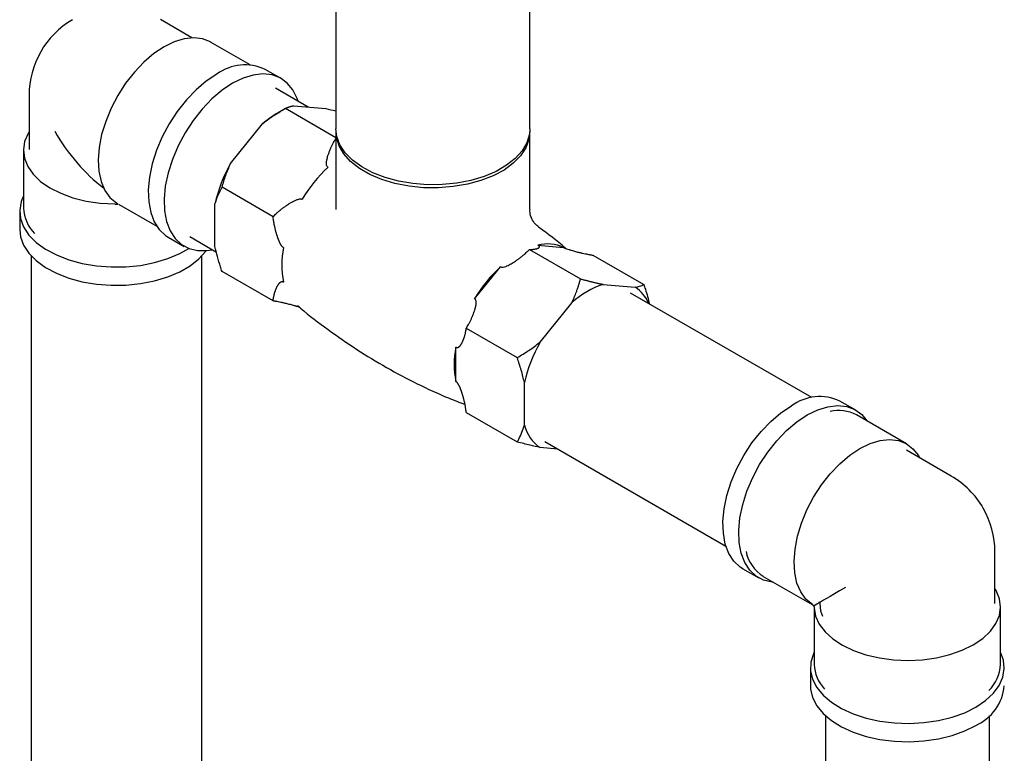
# Model space of a CAD drawing. Units: millimetres. Extents: x 5 to 995, y 5 to 995.
# Drawn here: x 168 to 300, y 765 to 863 of the extents above; entities that cross this region are included whole.
import ezdxf

# ---------------------------------------------------------------- set-up
doc = ezdxf.new("R2010")
doc.units = ezdxf.units.MM

msp = doc.modelspace()

# ---------------------------------------------------------------- linework, layer by layer
at = {"color": 7, "linetype": 'Continuous', "lineweight": 25}
for p, q in [((210.24, 871.69), (210.24, 848.82)), ((236.24, 848.82), (236.24, 871.58)), ((190.92, 861.04), (186.69, 863.49)), ((198.72, 857.41), (193.43, 860.46)), ((202.87, 855.59), (200.75, 856.81)), ((169.07, 853.31), (169.07, 846.37)), ((206.52, 851.75), (202.12, 854.29)), ((204.59, 851.92), (208.88, 851.54)), ((203.45, 851.56), (202.49, 851)), ((210.24, 847.64), (203.45, 851.56)), ((196.1, 844.17), (200.39, 849.5)), ((210.24, 848.41), (210.24, 837.99)), ((236.24, 837.99), (236.24, 848.41)), ((168.32, 845.96), (168.32, 838.2)), ((169.07, 846.37), (169.08, 846.05)), ((201.8, 837.05), (194.96, 841)), ((181.07, 838.73), (186.22, 835.76)), ((194.01, 833.04), (194.01, 838.76)), ((167.82, 837.79), (167.82, 835.35)), ((187.75, 834.29), (189.87, 833.07)), ((190.62, 834.37), (194.21, 832.3)), ((236.2, 832.65), (243.04, 828.7)), ((237.32, 833.23), (240.78, 832.92)), ((169.37, 831.79), (169.37, 754.51)), ((192.27, 754.51), (192.27, 831.79)), ((244.68, 831.89), (251.52, 827.95)), ((201.8, 825.74), (194.96, 829.69)), ((228.83, 826.03), (232.29, 830.33)), ((246.1, 827.96), (250.38, 827.58)), ((274.05, 812.77), (249.75, 826.8)), ((237.61, 820.21), (241.9, 825.54)), ((227.71, 822.1), (234.55, 818.15)), ((226.32, 814.94), (226.32, 819.55)), ((235.51, 809.08), (235.51, 814.8)), ((279.95, 811.09), (277.83, 812.32)), ((227.71, 810.78), (234.55, 806.83)), ((286.77, 806.58), (280.05, 810.46)), ((239.97, 805.88), (237.61, 806.09)), ((238.25, 806.88), (262.55, 792.85)), ((292.76, 802.25), (286.75, 805.72)), ((298.63, 785.14), (298.63, 792.08)), ((264.83, 789.8), (266.95, 788.58)), ((267.55, 788.8), (274.13, 785.01)), ((274.64, 785.01), (274.32, 784.82)), ((274.38, 784.57), (274.38, 776.97)), ((275, 785.37), (275.13, 785.29)), ((275.13, 785.29), (275.13, 785.14)), ((299.38, 776.97), (299.38, 784.73)), ((273.88, 776.56), (273.88, 774.11)), ((275.88, 770.12), (275.88, 761.54)), ((297.88, 761.54), (297.88, 770.12))]:
    msp.add_line(p, q, dxfattribs=at)
at = {"color": 7, "linetype": 'Continuous', "lineweight": 25, "flags": 128}
for points in [[(193.43, 860.46), (193.39, 860.49), (192.34, 860.9), (191.16, 861.05), (189.89, 860.91), (188.55, 860.51), (187.18, 859.84), (185.81, 858.93), (184.47, 857.79), (183.2, 856.45), (182.03, 854.95), (180.98, 853.32), (180.07, 851.6), (179.35, 849.83), (178.81, 848.06), (178.47, 846.33), (178.34, 844.67), (178.43, 843.14), (178.73, 841.76), (179.24, 840.58), (179.93, 839.61), (180.8, 838.89)], [(194.25, 856.17), (192.85, 855.23), (191.48, 854.07), (190.17, 852.71), (188.96, 851.18), (187.88, 849.52), (186.94, 847.77), (186.18, 845.96), (185.6, 844.15), (185.23, 842.36), (185.07, 840.66), (185.12, 839.06), (185.39, 837.62), (185.86, 836.37), (186.54, 835.33), (187.39, 834.53), (187.75, 834.29)], [(205.16, 852.54), (205.03, 852.91), (204.45, 854.06), (203.68, 854.98), (202.75, 855.66), (201.66, 856.06), (200.45, 856.2), (199.15, 856.05), (197.78, 855.63), (196.37, 854.94)], [(196.37, 854.94), (194.97, 854.01), (193.6, 852.85), (192.3, 851.49), (191.09, 849.96), (190, 848.3), (189.06, 846.54), (188.3, 844.74), (187.72, 842.92), (187.35, 841.14), (187.19, 839.43), (187.24, 837.84), (187.51, 836.4), (187.99, 835.14), (188.66, 834.1), (189.51, 833.3), (190.53, 832.76), (191.68, 832.49), (192.94, 832.5), (193.66, 832.62)], [(169.07, 848.42), (168.95, 848.22), (168.48, 847.13), (168.32, 846.01), (168.46, 844.89), (168.89, 843.8), (169.62, 842.76), (170.61, 841.79), (171.86, 840.93), (173.32, 840.19), (174.96, 839.59), (176.74, 839.14), (178.62, 838.86), (180.56, 838.75)], [(236.24, 848.82), (236.18, 848.1), (235.84, 846.97), (235.21, 845.88), (234.29, 844.86), (233.11, 843.94), (231.71, 843.12), (230.1, 842.45), (228.33, 841.92), (226.45, 841.55), (224.49, 841.35), (222.5, 841.33), (220.53, 841.48), (218.62, 841.81), (216.82, 842.3), (215.17, 842.94), (213.71, 843.72), (212.47, 844.62), (211.49, 845.62), (210.78, 846.7), (210.36, 847.82), (210.24, 848.82)], [(236.24, 848.62), (236.24, 848.56), (236.13, 847.41), (235.71, 846.29), (235, 845.21), (234.02, 844.21), (232.78, 843.31), (231.32, 842.53), (229.67, 841.89), (227.87, 841.4), (225.96, 841.08), (223.99, 840.92), (222, 840.94), (220.04, 841.14), (218.15, 841.51), (216.39, 842.04), (214.78, 842.72), (213.38, 843.53), (212.2, 844.46), (211.28, 845.48), (210.65, 846.56), (210.3, 847.7), (210.25, 848.62)], [(168.32, 839.86), (168.01, 839.08), (167.82, 837.94), (167.93, 836.79), (168.35, 835.67), (169.06, 834.59), (170.04, 833.6), (171.28, 832.7), (172.74, 831.91), (174.39, 831.27), (176.19, 830.78), (178.1, 830.46), (180.07, 830.3), (182.06, 830.32), (184.02, 830.52), (185.91, 830.89), (187.67, 831.42), (189.28, 832.1), (190.49, 832.78)], [(167.82, 835.35), (167.93, 834.34), (168.35, 833.22), (169.06, 832.14), (170.04, 831.15), (171.28, 830.25), (172.74, 829.47), (174.39, 828.82), (176.19, 828.33), (178.1, 828.01), (180.07, 827.85), (182.06, 827.87), (184.02, 828.07), (185.91, 828.44), (187.67, 828.97), (189.28, 829.65), (190.69, 830.46), (191.86, 831.39), (192.78, 832.41), (192.84, 832.49)], [(264.83, 789.8), (264.47, 790.03), (263.61, 790.83), (262.94, 791.87), (262.46, 793.13), (262.2, 794.57), (262.14, 796.16), (262.3, 797.87), (262.68, 799.65), (263.25, 801.47), (264.02, 803.27), (264.95, 805.03), (266.04, 806.69), (267.25, 808.22), (268.55, 809.58), (269.92, 810.74), (271.33, 811.67)], [(273.45, 810.45), (274.85, 811.14), (276.22, 811.56), (277.53, 811.7), (278.74, 811.57), (279.82, 811.16), (280.76, 810.49), (281.48, 809.63)], [(268.98, 787.98), (268.75, 788), (267.6, 788.27), (266.59, 788.81), (265.73, 789.61), (265.06, 790.65), (264.59, 791.9), (264.32, 793.35), (264.26, 794.94), (264.42, 796.65), (264.8, 798.43), (265.37, 800.24), (266.14, 802.05), (267.07, 803.8), (268.16, 805.46), (269.37, 806.99), (270.68, 808.35), (272.05, 809.52), (273.45, 810.45)], [(274.14, 785), (273.27, 785.73), (272.57, 786.7), (272.07, 787.88), (271.77, 789.26), (271.68, 790.79), (271.81, 792.44), (272.14, 794.18), (272.68, 795.95), (273.41, 797.72), (274.31, 799.44), (275.36, 801.07), (276.54, 802.57), (277.81, 803.9), (279.15, 805.04), (280.52, 805.96), (281.89, 806.63), (283.23, 807.03), (284.5, 807.16), (285.68, 807.02), (286.73, 806.6), (287.63, 805.92), (288.36, 805), (288.53, 804.7)], [(274.39, 784.58), (274.58, 783.46), (275.07, 782.38), (275.84, 781.35), (276.88, 780.4), (278.17, 779.56), (279.66, 778.84), (281.33, 778.26), (283.14, 777.85), (285.03, 777.59), (286.97, 777.51), (288.91, 777.61), (290.8, 777.88), (292.59, 778.31), (294.25, 778.9), (295.72, 779.63), (296.99, 780.48), (298.01, 781.44), (298.76, 782.47), (299.22, 783.56), (299.38, 784.68), (299.25, 785.8), (298.81, 786.89), (298.63, 787.19)], [(275.13, 785.14), (275.25, 784.19), (275.51, 783.44)], [(274.38, 778.63), (274.29, 778.41), (273.94, 777.28), (273.91, 776.13), (274.17, 774.99), (274.74, 773.89), (275.58, 772.85), (276.7, 771.9), (278.05, 771.06), (279.61, 770.34), (281.34, 769.78), (283.2, 769.37), (285.15, 769.13), (287.13, 769.06), (289.11, 769.17), (291.04, 769.45), (292.87, 769.9), (294.57, 770.51), (296.08, 771.26)], [(296.08, 771.26), (297.37, 772.13), (298.42, 773.11), (299.2, 774.16), (299.69, 775.28), (299.88, 776.42), (299.77, 777.57), (299.38, 778.63)], [(273.88, 774.11), (273.91, 773.68), (274.17, 772.54), (274.74, 771.44), (275.58, 770.4), (276.7, 769.45), (278.05, 768.61), (279.61, 767.89), (281.34, 767.33), (283.2, 766.92), (285.15, 766.68), (287.13, 766.61), (289.11, 766.72), (291.04, 767), (292.87, 767.45), (294.57, 768.06), (296.08, 768.81)]]:
    msp.add_lwpolyline(points, dxfattribs=at)
at = {"color": 7, "linetype": 'Continuous', "lineweight": 25}
for centre, radius, start, end in [((180.82, 853.31), 11.75, 120.193, 180), ((198.05, 851.01), 6.4, 65.0008, 126.3097), ((209.51, 838.99), 13.91, 120.3004, 130.9435), ((213.5, 834.31), 20, 150.4495, 167.1391), ((222.67, 829.29), 19.73, 133.1627, 149.2481), ((173.51, 838.43), 5.19, 182.5302, 224.6498), ((238.63, 828.35), 5.05, 64.7915, 104.9894), ((214.51, 830.59), 11.55, 168.4781, 191.5219), ((245.79, 815.94), 19.73, 133.1627, 149.2481), ((249.72, 816.84), 11.7, 108.0402, 131.9545), ((247.76, 823.57), 4.79, 22.2369, 56.8078), ((255.01, 810.34), 20, 150.4495, 167.1391), ((237.64, 817.24), 11.55, 168.4781, 191.5219), ((275.12, 806.51), 6.4, 65.0008, 126.3097), ((277.67, 805.9), 5.14, 62.3963, 102.9507), ((240.49, 810.34), 5.13, 194.2661, 235.9353), ((286.88, 792.08), 11.75, 30.0041, 60.0027), ((286.88, 792.08), 11.75, 0, 30.0041), ((270.26, 793.15), 5.12, 191.3455, 238.0316), ((279.53, 777.19), 5.15, 182.4228, 223.2966), ((294.17, 777.21), 5.22, 314.3869, 357.3925), ((293.5, 774.67), 6.4, 293.6821, 354.9978)]:
    msp.add_arc(centre, radius, start, end, dxfattribs=at)
for centre, major_axis, ratio, start_param, end_param in [((180.82, 853.31), (-8.31, 14.39), 0.577335, 1.570756, 2.20664), ((286.88, 792.08), (11.75, 6.78), 0.00007, 2.356154, 3.141552)]:
    msp.add_ellipse(centre, major_axis=major_axis, ratio=ratio, start_param=start_param, end_param=end_param, dxfattribs=at)
for points, knots in [([(203.45, 851.56), (203.46, 851.56), (203.49, 851.58), (203.56, 851.62), (203.66, 851.67), (203.75, 851.71), (203.84, 851.74), (203.91, 851.76), (203.98, 851.79), (204.05, 851.81), (204.12, 851.83), (204.2, 851.85), (204.28, 851.87), (204.37, 851.89), (204.45, 851.9), (204.53, 851.92), (204.57, 851.92), (204.59, 851.92)], [0, 0, 0, 0, 0.031085, 0.124353, 0.217639, 0.342142, 0.404428, 0.466729, 0.529207, 0.591863, 0.654538, 0.717233, 0.779994, 0.842823, 0.905676, 0.968556, 1, 1, 1, 1]), ([(200.39, 849.5), (200.45, 849.54), (200.55, 849.63), (200.72, 849.76), (200.88, 849.88), (201.05, 850.01), (201.27, 850.17), (201.5, 850.33), (201.74, 850.49), (201.94, 850.63), (202.15, 850.77), (202.37, 850.9), (202.58, 851.04), (202.8, 851.17), (203.01, 851.3), (203.23, 851.43), (203.38, 851.52), (203.45, 851.56)], [0, 0, 0, 0, 0.056185, 0.11238, 0.168604, 0.224837, 0.281167, 0.393865, 0.450234, 0.518852, 0.587481, 0.656142, 0.724814, 0.79359, 0.862375, 0.931184, 1, 1, 1, 1]), ([(208.88, 851.54), (209.31, 851.45), (209.76, 851.36), (210.23, 851.23), (210.24, 851.23)], [0, 0, 0, 0, 0.979937, 1, 1, 1, 1]), ([(209.17, 843.68), (209.13, 843.71), (209.03, 843.78), (208.96, 843.99), (208.95, 844.22), (208.97, 844.43), (209, 844.6), (209.05, 844.83), (209.12, 845.12), (209.21, 845.39), (209.3, 845.64), (209.38, 845.85), (209.46, 846.05), (209.59, 846.33), (209.74, 846.64), (209.9, 846.97), (210.04, 847.21), (210.15, 847.39), (210.21, 847.49), (210.24, 847.54)], [0, 0, 0, 0, 0.04116, 0.09123, 0.180135, 0.210445, 0.248343, 0.311594, 0.379758, 0.4616, 0.517861, 0.561206, 0.622046, 0.671365, 0.770217, 0.861161, 0.919178, 0.960725, 1, 1, 1, 1]), ([(194.96, 841), (195.12, 841.53), (195.42, 842.6), (195.88, 843.64), (196.1, 844.17)], [0, 0, 0, 0, 0.4979351, 1, 1, 1, 1]), ([(194.01, 838.76), (194.14, 839.16), (194.4, 839.97), (194.78, 840.66), (194.96, 841)], [0, 0, 0, 0, 0.49753, 1, 1, 1, 1]), ([(180.56, 838.75), (180.59, 838.74), (180.66, 838.74), (180.77, 838.74), (180.87, 838.72), (180.94, 838.71), (180.97, 838.71), (180.98, 838.71)], [0, 0, 0, 0, 0.2468575, 0.4954377, 0.7466891, 0.9365453, 1, 1, 1, 1]), ([(180.98, 838.71), (180.97, 838.72), (180.94, 838.76), (180.9, 838.81), (180.86, 838.85), (180.83, 838.87), (180.81, 838.88), (180.8, 838.89)], [0, 0, 0, 0, 0.246516, 0.495128, 0.74661, 0.936558, 1, 1, 1, 1]), ([(201.8, 837.05), (201.83, 837.08), (201.92, 837.17), (202.11, 837.35), (202.37, 837.6), (202.67, 837.85), (203, 838.12), (203.36, 838.39), (203.7, 838.62), (203.95, 838.78), (204.15, 838.9), (204.34, 839.01), (204.56, 839.13), (204.76, 839.23), (204.94, 839.31), (205.11, 839.37), (205.26, 839.41), (205.38, 839.43), (205.47, 839.44), (205.56, 839.43), (205.64, 839.42), (205.69, 839.39), (205.71, 839.38)], [0, 0, 0, 0, 0.02069, 0.082807, 0.16583, 0.249153, 0.333079, 0.432192, 0.531969, 0.589122, 0.624953, 0.67523, 0.72876, 0.782398, 0.817354, 0.859526, 0.894957, 0.917727, 0.940796, 0.959636, 0.978955, 1, 1, 1, 1]), ([(237.44, 835.66), (237.27, 835.79), (236.9, 836.08), (236.48, 836.77), (236.25, 837.46), (236.26, 837.87), (236.27, 837.99)], [0, 0, 0, 0, 0.233369, 0.537657, 0.86565, 1, 1, 1, 1]), ([(203.2, 832.9), (203.19, 832.9), (203.18, 832.91), (203.16, 832.92), (203.14, 832.94), (203.12, 832.95), (203.11, 832.96), (203.09, 832.98), (203.06, 833), (203.03, 833.04), (203.01, 833.06), (202.99, 833.08), (202.97, 833.11), (202.92, 833.17), (202.88, 833.24), (202.84, 833.31), (202.82, 833.35), (202.79, 833.39), (202.73, 833.5), (202.68, 833.62), (202.62, 833.75), (202.58, 833.85), (202.54, 833.95), (202.5, 834.07), (202.46, 834.16), (202.43, 834.24), (202.41, 834.32), (202.38, 834.41), (202.34, 834.53), (202.3, 834.64), (202.27, 834.76), (202.23, 834.88), (202.2, 835), (202.17, 835.1), (202.14, 835.22), (202.11, 835.33), (202.08, 835.45), (202.06, 835.57), (202.03, 835.68), (202, 835.8), (201.99, 835.88), (201.97, 835.97), (201.95, 836.06), (201.94, 836.14), (201.92, 836.23), (201.9, 836.32), (201.89, 836.4), (201.88, 836.49), (201.86, 836.58), (201.84, 836.75), (201.82, 836.91), (201.81, 837.04), (201.8, 837.05)], [0, 0, 0, 0, 0.0026719, 0.0134081, 0.0188285, 0.0215441, 0.0250318, 0.0320261, 0.0425572, 0.0514892, 0.0606561, 0.0643807, 0.0698576, 0.0808391, 0.113993, 0.1254805, 0.1312296, 0.139749, 0.1568075, 0.2081201, 0.2255144, 0.2473725, 0.2737021, 0.3000679, 0.3264655, 0.3396684, 0.3529024, 0.3793757, 0.4058612, 0.4323331, 0.4588512, 0.4854395, 0.518752, 0.538771, 0.5587958, 0.5988698, 0.6189193, 0.6389742, 0.6794682, 0.6999078, 0.7203531, 0.7408003, 0.7612689, 0.7817395, 0.8022161, 0.8226948, 0.8432644, 0.8638361, 0.8844146, 0.9049954, 0.9874426, 1, 1, 1, 1]), ([(241.08, 832.78), (241.05, 832.81), (239.9, 833.82), (238.65, 834.75), (237.42, 835.64)], [0, 0, 0, 0, 0.023693, 1, 1, 1, 1]), ([(194.96, 829.69), (194.89, 829.9), (194.51, 831.03), (194.23, 832.14), (194.01, 833.04)], [0, 0, 0, 0, 0.190477, 1, 1, 1, 1]), ([(232.29, 830.33), (232.34, 830.31), (232.45, 830.26), (232.71, 830.28), (232.95, 830.35), (233.22, 830.46), (233.46, 830.58), (233.75, 830.74), (234.02, 830.91), (234.28, 831.07), (234.5, 831.22), (234.66, 831.34), (234.89, 831.51), (235.17, 831.72), (235.49, 831.99), (235.74, 832.21), (235.94, 832.4), (236.08, 832.53), (236.17, 832.62), (236.2, 832.65)], [0, 0, 0, 0, 0.040391, 0.089524, 0.169497, 0.206549, 0.274748, 0.339231, 0.412831, 0.480601, 0.529474, 0.580591, 0.610446, 0.707329, 0.800455, 0.873551, 0.922403, 0.971391, 1, 1, 1, 1]), ([(236.2, 832.65), (236.24, 832.65), (236.34, 832.65), (236.5, 832.66), (236.67, 832.67), (236.85, 832.69), (237.01, 832.72), (237.16, 832.75), (237.27, 832.79), (237.34, 832.82), (237.39, 832.84), (237.42, 832.86), (237.46, 832.89), (237.49, 832.91), (237.51, 832.94), (237.52, 832.96), (237.53, 832.99), (237.53, 833.03), (237.52, 833.07), (237.48, 833.12), (237.41, 833.18), (237.34, 833.22), (237.32, 833.23)], [0, 0, 0, 0, 0.051754, 0.124333, 0.207523, 0.291164, 0.382695, 0.482157, 0.56065, 0.607154, 0.650214, 0.675362, 0.702127, 0.755716, 0.782556, 0.800032, 0.838591, 0.877394, 0.895146, 0.940912, 0.978951, 1, 1, 1, 1]), ([(240.78, 832.92), (240.83, 832.9), (240.93, 832.84), (241.19, 832.73), (241.44, 832.65), (241.7, 832.57), (241.95, 832.5), (242.23, 832.42), (242.51, 832.34), (242.76, 832.28), (242.98, 832.23), (243.15, 832.19), (243.38, 832.14), (243.65, 832.08), (243.97, 832.02), (244.23, 831.97), (244.42, 831.93), (244.57, 831.91), (244.65, 831.9), (244.68, 831.89)], [0, 0, 0, 0, 0.040391, 0.089524, 0.169497, 0.206549, 0.274748, 0.339231, 0.412831, 0.480601, 0.529474, 0.580591, 0.610446, 0.707329, 0.800455, 0.873551, 0.922403, 0.971391, 1, 1, 1, 1]), ([(201.8, 825.74), (201.81, 825.76), (201.82, 825.83), (201.83, 825.95), (201.85, 826.08), (201.87, 826.17), (201.88, 826.26), (201.9, 826.35), (201.93, 826.46), (201.95, 826.54), (201.96, 826.61), (201.98, 826.68), (202, 826.77), (202.03, 826.87), (202.06, 826.97), (202.1, 827.06), (202.13, 827.16), (202.17, 827.26), (202.2, 827.35), (202.25, 827.46), (202.29, 827.55), (202.33, 827.62), (202.35, 827.67), (202.37, 827.71), (202.39, 827.75), (202.42, 827.8), (202.45, 827.85), (202.49, 827.91), (202.53, 827.97), (202.57, 828.03), (202.6, 828.07), (202.63, 828.11), (202.65, 828.13), (202.67, 828.16), (202.7, 828.19), (202.73, 828.22), (202.77, 828.24), (202.8, 828.27), (202.83, 828.29), (202.86, 828.31), (202.89, 828.32), (202.91, 828.33), (202.93, 828.33), (202.96, 828.34), (202.99, 828.34), (203.01, 828.34), (203.02, 828.34), (203.04, 828.34), (203.07, 828.34), (203.11, 828.33), (203.13, 828.32), (203.16, 828.31), (203.18, 828.3), (203.2, 828.29)], [0, 0, 0, 0, 0.015749, 0.063009, 0.094546, 0.126093, 0.141913, 0.173559, 0.205221, 0.236898, 0.252739, 0.268483, 0.299976, 0.331479, 0.362972, 0.394511, 0.426116, 0.4578, 0.489563, 0.521339, 0.568975, 0.584926, 0.600878, 0.616835, 0.632794, 0.644907, 0.669138, 0.693381, 0.717614, 0.741915, 0.766311, 0.778515, 0.785953, 0.800831, 0.815726, 0.830639, 0.845634, 0.860717, 0.87585, 0.891041, 0.898651, 0.903971, 0.914624, 0.925338, 0.936124, 0.941532, 0.945079, 0.952183, 0.962872, 0.973712, 0.98125, 0.985032, 1, 1, 1, 1]), ([(241.9, 825.54), (241.93, 825.6), (241.98, 825.71), (242.06, 825.89), (242.14, 826.07), (242.21, 826.24), (242.31, 826.48), (242.4, 826.72), (242.49, 826.97), (242.57, 827.17), (242.64, 827.39), (242.72, 827.61), (242.79, 827.83), (242.85, 828.05), (242.92, 828.27), (242.98, 828.48), (243.02, 828.63), (243.04, 828.7)], [0, 0, 0, 0, 0.056185, 0.11238, 0.168604, 0.224837, 0.281167, 0.393865, 0.450234, 0.518852, 0.587481, 0.656142, 0.724814, 0.79359, 0.862375, 0.931184, 1, 1, 1, 1]), ([(243.04, 828.7), (243.1, 828.69), (243.3, 828.63), (243.57, 828.56), (243.83, 828.5), (244.02, 828.45), (244.21, 828.4), (244.41, 828.35), (244.6, 828.3), (244.79, 828.26), (244.98, 828.21), (245.17, 828.17), (245.36, 828.12), (245.55, 828.08), (245.73, 828.04), (245.92, 828), (246.04, 827.98), (246.1, 827.96)], [0, 0, 0, 0, 0.0621711, 0.1865391, 0.2487381, 0.3110061, 0.373281, 0.4355781, 0.4978831, 0.560534, 0.6231943, 0.6858841, 0.7485846, 0.8114066, 0.8742408, 0.9371135, 1, 1, 1, 1]), ([(250.38, 827.58), (250.59, 827.62), (251.05, 827.7), (251.36, 827.86), (251.52, 827.95)], [0, 0, 0, 0, 0.450223, 1, 1, 1, 1]), ([(251.52, 827.95), (251.6, 827.73), (251.9, 826.86), (252.12, 825.99), (252.28, 825.33)], [0, 0, 0, 0, 0.244602, 1, 1, 1, 1]), ([(205.41, 824.85), (205.39, 824.86), (205.24, 824.92), (205.04, 824.99), (204.82, 825.06), (204.63, 825.11), (204.4, 825.18), (204.12, 825.25), (203.84, 825.32), (203.61, 825.38), (203.4, 825.43), (203.21, 825.47), (202.95, 825.53), (202.66, 825.59), (202.37, 825.65), (202.15, 825.68), (201.98, 825.71), (201.87, 825.73), (201.8, 825.74)], [0, 0, 0, 0, 0.015691, 0.110012, 0.142168, 0.182374, 0.249478, 0.321795, 0.408622, 0.46831, 0.514295, 0.57884, 0.631164, 0.736038, 0.832521, 0.894072, 0.93815, 1, 1, 1, 1]), ([(227.71, 822.1), (227.76, 822.16), (227.86, 822.32), (228.02, 822.59), (228.19, 822.91), (228.36, 823.25), (228.53, 823.62), (228.67, 823.99), (228.78, 824.29), (228.86, 824.52), (228.9, 824.68), (228.94, 824.81), (228.97, 824.95), (229, 825.1), (229.02, 825.23), (229.04, 825.35), (229.05, 825.48), (229.05, 825.6), (229.03, 825.74), (229, 825.86), (228.92, 825.97), (228.86, 826.01), (228.83, 826.03)], [0, 0, 0, 0, 0.051754, 0.124333, 0.207523, 0.291164, 0.382695, 0.482157, 0.56065, 0.607154, 0.650214, 0.675362, 0.702127, 0.755716, 0.782556, 0.800032, 0.838591, 0.877394, 0.895146, 0.940912, 0.978951, 1, 1, 1, 1]), ([(205.09, 825.13), (205.23, 825.01), (206.52, 823.87), (209.16, 821.88), (213, 819.21), (217, 816.78), (221.12, 814.61), (224.64, 812.97), (226.81, 812.15), (227.55, 811.87)], [0, 0, 0, 0, 0.0202889, 0.1992064, 0.3778412, 0.5559177, 0.7331996, 0.9094233, 1, 1, 1, 1]), ([(226.32, 819.55), (226.32, 819.55), (226.33, 819.54), (226.35, 819.54), (226.37, 819.53), (226.39, 819.51), (226.42, 819.5), (226.44, 819.5), (226.46, 819.5), (226.48, 819.49), (226.51, 819.49), (226.54, 819.49), (226.57, 819.5), (226.59, 819.51), (226.62, 819.51), (226.65, 819.53), (226.67, 819.54), (226.7, 819.56), (226.73, 819.57), (226.75, 819.59), (226.78, 819.61), (226.8, 819.63), (226.82, 819.65), (226.84, 819.68), (226.88, 819.72), (226.92, 819.76), (226.95, 819.81), (226.99, 819.86), (227.02, 819.91), (227.05, 819.96), (227.09, 820.02), (227.13, 820.1), (227.18, 820.19), (227.23, 820.29), (227.27, 820.39), (227.3, 820.46), (227.33, 820.53), (227.36, 820.6), (227.39, 820.7), (227.42, 820.78), (227.45, 820.85), (227.47, 820.92), (227.49, 821), (227.53, 821.11), (227.56, 821.24), (227.59, 821.37), (227.62, 821.49), (227.63, 821.58), (227.65, 821.66), (227.66, 821.73), (227.68, 821.83), (227.69, 821.94), (227.71, 822.03), (227.71, 822.08), (227.71, 822.1)], [0, 0, 0, 0, 0.003985, 0.006146, 0.012646, 0.021401, 0.030294, 0.037028, 0.039279, 0.046991, 0.05666, 0.068338, 0.078263, 0.086382, 0.097582, 0.108816, 0.120093, 0.131436, 0.142869, 0.154355, 0.165859, 0.177373, 0.182444, 0.197664, 0.217964, 0.23826, 0.258553, 0.278844, 0.299271, 0.319971, 0.342547, 0.368605, 0.403366, 0.445096, 0.47993, 0.507863, 0.518018, 0.548487, 0.584047, 0.609458, 0.629783, 0.650088, 0.675527, 0.711258, 0.75222, 0.793349, 0.829417, 0.855194, 0.875811, 0.896407, 0.922219, 0.958489, 0.989621, 1, 1, 1, 1]), ([(234.55, 818.15), (235.08, 818.46), (236.14, 819.09), (237.12, 819.83), (237.61, 820.21)], [0, 0, 0, 0, 0.4979351, 1, 1, 1, 1]), ([(235.51, 814.8), (235.38, 815.35), (235.12, 816.46), (234.74, 817.58), (234.55, 818.15)], [0, 0, 0, 0, 0.49753, 1, 1, 1, 1]), ([(227.71, 810.78), (227.71, 810.81), (227.7, 810.87), (227.69, 810.99), (227.67, 811.13), (227.65, 811.29), (227.62, 811.46), (227.6, 811.63), (227.57, 811.77), (227.54, 811.92), (227.51, 812.07), (227.47, 812.22), (227.44, 812.37), (227.4, 812.52), (227.37, 812.65), (227.34, 812.75), (227.32, 812.82), (227.3, 812.91), (227.27, 813.01), (227.23, 813.13), (227.2, 813.24), (227.17, 813.32), (227.15, 813.39), (227.13, 813.46), (227.1, 813.55), (227.06, 813.65), (227.02, 813.76), (226.98, 813.87), (226.94, 813.97), (226.91, 814.05), (226.89, 814.1), (226.87, 814.16), (226.84, 814.22), (226.81, 814.28), (226.78, 814.35), (226.74, 814.41), (226.71, 814.48), (226.68, 814.53), (226.65, 814.57), (226.63, 814.61), (226.61, 814.64), (226.58, 814.69), (226.55, 814.72), (226.53, 814.75), (226.51, 814.77), (226.49, 814.8), (226.47, 814.83), (226.44, 814.85), (226.41, 814.88), (226.38, 814.9), (226.36, 814.91), (226.34, 814.93), (226.33, 814.93), (226.32, 814.94)], [0, 0, 0, 0, 0.016835, 0.050515, 0.084207, 0.117913, 0.168556, 0.202412, 0.237274, 0.272147, 0.30702, 0.341917, 0.376891, 0.411963, 0.447139, 0.464756, 0.482375, 0.500003, 0.522017, 0.557288, 0.579395, 0.597104, 0.614817, 0.623675, 0.648791, 0.673917, 0.699044, 0.724201, 0.749444, 0.768418, 0.774745, 0.789635, 0.804536, 0.819452, 0.834416, 0.84946, 0.864567, 0.879724, 0.891122, 0.894925, 0.905734, 0.91658, 0.92749, 0.935708, 0.938452, 0.946564, 0.955597, 0.96472, 0.974041, 0.9826, 0.98693, 0.994539, 1, 1, 1, 1]), ([(234.55, 806.83), (234.63, 806.96), (235.01, 807.64), (235.29, 808.44), (235.51, 809.08)], [0, 0, 0, 0, 0.190477, 1, 1, 1, 1]), ([(237.61, 806.09), (237.17, 806.19), (236.19, 806.4), (235.13, 806.68), (234.55, 806.83)], [0, 0, 0, 0, 0.450223, 1, 1, 1, 1]), ([(274.13, 785), (274.15, 784.99), (274.23, 784.95), (274.3, 784.88), (274.32, 784.81), (274.32, 784.81)], [0, 0, 0, 0, 0.262872, 0.921969, 1, 1, 1, 1]), ([(274.14, 785), (274.16, 784.99), (274.19, 784.97), (274.24, 784.93), (274.28, 784.88), (274.31, 784.84), (274.32, 784.82)], [0, 0, 0, 0, 0.24672, 0.494624, 0.746525, 1, 1, 1, 1]), ([(274.32, 784.82), (274.33, 784.8), (274.35, 784.76), (274.37, 784.7), (274.38, 784.65), (274.39, 784.61), (274.39, 784.59), (274.39, 784.58)], [0, 0, 0, 0, 0.246516, 0.495128, 0.74661, 0.936558, 1, 1, 1, 1]), ([(274.32, 784.81), (274.35, 784.76), (274.38, 784.69), (274.38, 784.61), (274.38, 784.59)], [0, 0, 0, 0, 0.7393424, 1, 1, 1, 1]), ([(275.14, 785.3), (275.14, 785.3), (275.14, 785.3), (275.13, 785.29), (275.13, 785.29), (275.12, 785.29), (275.11, 785.28), (275.1, 785.28), (275.09, 785.27), (275.07, 785.26), (275.05, 785.25), (275.03, 785.24), (275.02, 785.23), (275, 785.22), (274.98, 785.2), (274.96, 785.19), (274.93, 785.18), (274.91, 785.16), (274.88, 785.15), (274.85, 785.13), (274.83, 785.12), (274.8, 785.1), (274.76, 785.08), (274.72, 785.06), (274.68, 785.03), (274.66, 785.02), (274.64, 785.01)], [0, 0, 0, 0, 0.020476, 0.073559, 0.127943, 0.183342, 0.238451, 0.292777, 0.341637, 0.39095, 0.440527, 0.462018, 0.505264, 0.527078, 0.549849, 0.595896, 0.619244, 0.641939, 0.687815, 0.711011, 0.749319, 0.788064, 0.826967, 0.884203, 0.942023, 1, 1, 1, 1])]:
    msp.add_open_spline(points, degree=3, knots=knots, dxfattribs=at)

doc.saveas('drawing.dxf')
